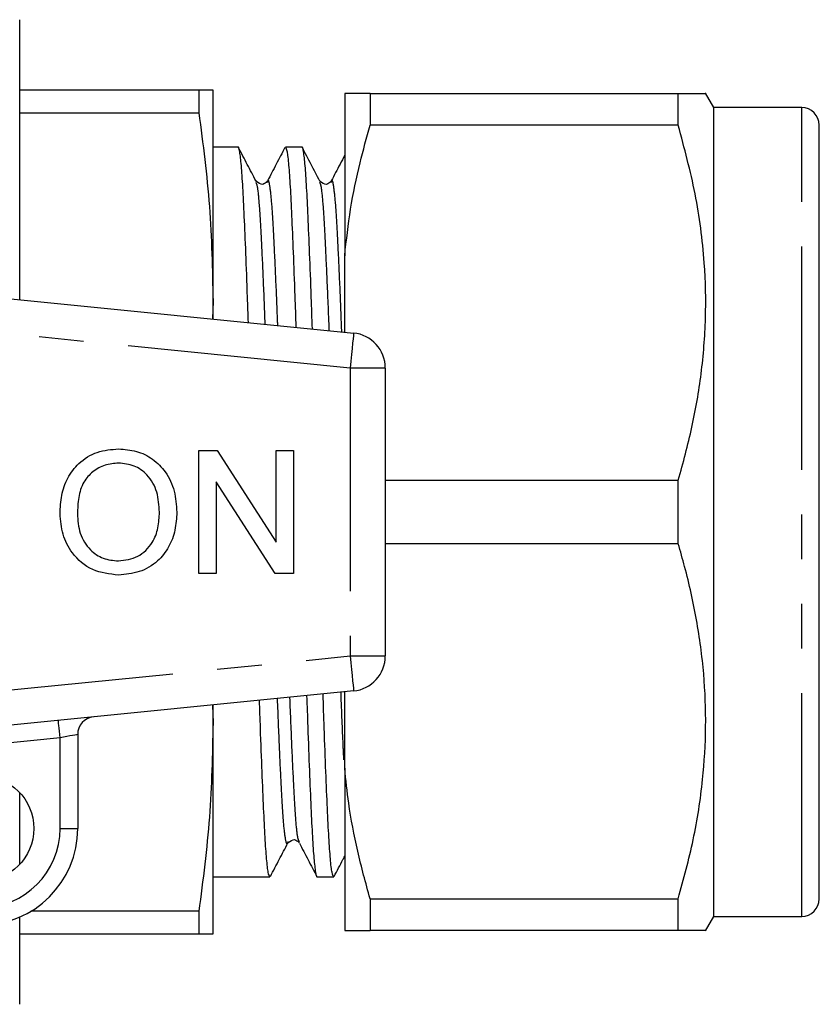
# Model space of a CAD drawing. Extents: x 156 to 251, y 96 to 265.
# Drawn here: x 228 to 251, y 97 to 125 of the extents above; entities that cross this region are included whole.
import ezdxf

# ---------------------------------------------------------------- set-up
doc = ezdxf.new("R2010")
doc.units = 0
doc.linetypes.add('PHANTOM', pattern=[12.7, 6.35, -1.27, 1.27, -1.27, 1.27, -1.27])
doc.layers.get('0').update_dxf_attribs({"linetype": 'CONTINUOUS'})

msp = doc.modelspace()

# ---------------------------------------------------------------- linework, layer by layer
at = {"color": 7, "linetype": 'CONTINUOUS'}
for p, q in [((228.209, 116.728), (228.209, 124.69)), ((233.307, 122.69), (228.209, 122.69)), ((233.307, 122.69), (233.307, 122.046)), ((233.709, 116.69), (233.709, 122.69)), ((237.453, 122.59), (237.453, 117.979)), ((238.175, 122.59), (238.175, 121.686)), ((238.175, 122.59), (246.943, 122.59)), ((246.943, 121.686), (246.943, 122.59)), ((247.953, 122.19), (247.718, 122.597)), ((250.453, 122.19), (247.953, 122.19)), ((247.953, 120.649), (247.953, 122.19)), ((228.209, 122.046), (233.307, 122.046)), ((246.943, 121.686), (238.175, 121.686)), ((250.953, 120.216), (250.953, 121.69)), ((234.42, 121.065), (233.709, 121.065)), ((236.234, 121.065), (235.766, 121.065)), ((247.953, 99.19), (247.953, 120.649)), ((250.953, 99.69), (250.953, 120.216)), ((235.258, 120.074), (235.254, 120.063)), ((237.072, 120.074), (237.068, 120.063)), ((213.709, 118.175), (237.709, 115.78)), ((237.453, 115.805), (237.453, 117.979)), ((233.709, 116.69), (233.689, 116.181)), ((233.709, 116.179), (233.709, 116.69)), ((238.609, 114.785), (238.609, 106.595)), ((233.307, 112.44), (233.829, 112.44)), ((233.307, 108.94), (233.307, 112.44)), ((233.829, 112.44), (235.506, 109.828)), ((235.506, 112.44), (235.999, 112.44)), ((235.506, 109.828), (235.506, 112.44)), ((235.999, 112.44), (235.999, 108.94)), ((235.478, 108.94), (233.801, 111.552)), ((233.801, 111.552), (233.801, 108.94)), ((238.609, 111.594), (246.943, 111.594)), ((246.943, 109.786), (246.943, 111.594)), ((246.943, 109.786), (238.609, 109.786)), ((233.801, 108.94), (233.307, 108.94)), ((235.999, 108.94), (235.478, 108.94)), ((237.709, 105.6), (213.709, 103.205)), ((237.453, 103.401), (237.453, 105.575)), ((233.689, 105.199), (233.709, 104.69)), ((233.709, 104.69), (233.709, 105.201)), ((233.709, 98.69), (233.709, 104.69)), ((229.859, 104.364), (229.859, 101.69)), ((237.453, 103.401), (237.453, 98.79)), ((228.209, 100.67), (228.209, 102.71)), ((236.165, 101.306), (236.161, 101.317)), ((233.709, 100.315), (235.327, 100.315)), ((236.673, 100.315), (237.141, 100.315)), ((238.175, 99.694), (246.943, 99.694)), ((238.175, 99.694), (238.175, 98.79)), ((246.943, 98.79), (246.943, 99.694)), ((228.209, 96.69), (228.209, 99.17)), ((233.307, 99.334), (228.528, 99.334)), ((233.307, 99.334), (233.307, 98.69)), ((247.718, 98.783), (247.953, 99.19)), ((247.953, 99.19), (250.453, 99.19)), ((228.209, 98.69), (233.307, 98.69)), ((246.943, 98.79), (238.175, 98.79))]:
    msp.add_line(p, q, dxfattribs=at)
at = {"color": 8, "linetype": 'PHANTOM'}
for p, q in [((250.453, 120.649), (250.453, 122.19)), ((250.453, 99.19), (250.453, 120.649)), ((237.609, 114.785), (213.609, 117.18)), ((237.609, 114.785), (237.609, 106.595)), ((238.609, 114.785), (237.609, 114.785)), ((213.609, 104.2), (237.609, 106.595)), ((237.609, 106.595), (238.609, 106.595)), ((229.359, 104.264), (225.501, 103.879)), ((229.359, 101.69), (229.359, 104.264)), ((229.359, 101.69), (229.859, 101.69))]:
    msp.add_line(p, q, dxfattribs=at)
at = {"color": 8, "linetype": 'PHANTOM', "flags": 128}
for points in [[(237.709, 115.78), (237.707, 115.761), (237.701, 115.704), (237.692, 115.612), (237.68, 115.488), (237.665, 115.338), (237.647, 115.166), (237.629, 114.979), (237.609, 114.785)], [(237.609, 106.595), (237.629, 106.401), (237.647, 106.214), (237.665, 106.042), (237.68, 105.892), (237.692, 105.768), (237.701, 105.676), (237.707, 105.619), (237.709, 105.6)], [(229.359, 104.264), (229.35, 104.361), (229.34, 104.455), (229.332, 104.541), (229.324, 104.616), (229.318, 104.678), (229.313, 104.724), (229.311, 104.752), (229.31, 104.762)], [(229.859, 104.364), (229.85, 104.362), (229.821, 104.356), (229.775, 104.347), (229.713, 104.335), (229.637, 104.32), (229.551, 104.302), (229.457, 104.284), (229.359, 104.264)]]:
    msp.add_lwpolyline(points, dxfattribs=at)
at = {"color": 7, "linetype": 'CONTINUOUS'}
msp.add_circle((227.109, 101.69), 1.5, dxfattribs=at)
for centre, radius, start, end in [((250.453, 121.69), 0.5, 0, 90), ((237.609, 114.785), 1, 0, 84.3), ((237.609, 106.595), 1, 275.7, 0), ((230.359, 104.364), 0.5, 95.7, 180), ((227.109, 101.69), 2.75, 270, 0), ((250.453, 99.69), 0.5, 270, 0)]:
    msp.add_arc(centre, radius, start, end, dxfattribs=at)
at = {"color": 8, "linetype": 'PHANTOM'}
msp.add_arc((227.109, 101.69), 2.25, 270, 0, dxfattribs=at)
at = {"color": 7, "linetype": 'CONTINUOUS'}
for points, knots in [([(233.709, 122.69), (233.69, 122.69), (233.652, 122.69), (233.422, 122.69), (233.307, 122.69)], [0, 0, 0, 0, 0.498997, 1, 1, 1, 1]), ([(238.175, 122.59), (238, 122.59), (237.667, 122.59), (237.522, 122.59), (237.453, 122.59)], [0, 0, 0, 0, 0.524598, 1, 1, 1, 1]), ([(246.943, 122.59), (247.08, 122.59), (247.354, 122.59), (247.61, 122.59), (247.732, 122.59), (247.71, 122.59), (247.706, 122.59)], [0, 0, 0, 0, 0.302082, 0.604082, 0.913339, 1, 1, 1, 1]), ([(233.307, 122.046), (233.422, 121.158), (233.652, 119.378), (233.69, 117.587), (233.709, 116.69)], [0, 0, 0, 0, 0.4991161, 1, 1, 1, 1]), ([(237.453, 117.979), (237.503, 118.421), (237.601, 119.308), (237.858, 120.545), (238.077, 121.332), (238.175, 121.686)], [0, 0, 0, 0, 0.354168, 0.709925, 1, 1, 1, 1]), ([(246.943, 111.594), (247.08, 112.094), (247.353, 113.094), (247.617, 114.633), (247.743, 116.197), (247.703, 117.909), (247.461, 119.75), (247.116, 121.039), (246.943, 121.686)], [0, 0, 0, 0, 0.151048, 0.302055, 0.45669, 0.611316, 0.804761, 1, 1, 1, 1]), ([(234.715, 116.079), (234.707, 116.32), (234.682, 117.038), (234.643, 118.063), (234.598, 119.118), (234.558, 119.954), (234.515, 120.585), (234.469, 120.953), (234.436, 121.108), (234.42, 121.064), (234.42, 121.063)], [0, 0, 0, 0, 0.078767, 0.234519, 0.387025, 0.535264, 0.686301, 0.841174, 0.99804, 1, 1, 1, 1]), ([(234.933, 120.098), (234.85, 120.256), (234.684, 120.574), (234.518, 120.892), (234.435, 121.051)], [0, 0, 0, 0, 0.499952, 1, 1, 1, 1]), ([(235.755, 121.058), (235.672, 120.899), (235.506, 120.581), (235.341, 120.264), (235.258, 120.105)], [0, 0, 0, 0, 0.500049, 1, 1, 1, 1]), ([(235.766, 121.063), (235.782, 121.039), (235.814, 120.99), (235.86, 120.59), (235.903, 119.975), (235.944, 119.142), (235.988, 118.093), (236.029, 117.018), (236.056, 116.243), (236.066, 115.944)], [0, 0, 0, 0, 0.152623, 0.305215, 0.454028, 0.600083, 0.750343, 0.903801, 1, 1, 1, 1]), ([(236.535, 115.897), (236.525, 116.2), (236.498, 116.981), (236.457, 118.064), (236.412, 119.118), (236.372, 119.954), (236.329, 120.585), (236.283, 120.953), (236.25, 121.108), (236.234, 121.064), (236.234, 121.063)], [0, 0, 0, 0, 0.096906, 0.249592, 0.399095, 0.544415, 0.692478, 0.844301, 0.998078, 1, 1, 1, 1]), ([(236.747, 120.098), (236.664, 120.256), (236.498, 120.574), (236.332, 120.892), (236.249, 121.051)], [0, 0, 0, 0, 0.499952, 1, 1, 1, 1]), ([(237.453, 120.837), (237.409, 120.752), (237.282, 120.508), (237.155, 120.264), (237.072, 120.105)], [0, 0, 0, 0, 0.348859, 1, 1, 1, 1]), ([(235.252, 120.095), (235.211, 120.054), (235.12, 119.963), (234.999, 120.049), (234.934, 120.095)], [0, 0, 0, 0, 0.457561, 1, 1, 1, 1]), ([(237.066, 120.095), (237.025, 120.054), (236.934, 119.963), (236.813, 120.049), (236.748, 120.095)], [0, 0, 0, 0, 0.457561, 1, 1, 1, 1]), ([(229.358, 110.644), (229.366, 110.818), (229.382, 111.166), (229.553, 111.668), (229.892, 112.111), (230.403, 112.435), (230.815, 112.468), (231.021, 112.485)], [0, 0, 0, 0, 0.187154, 0.37404, 0.56064, 0.780094, 1, 1, 1, 1]), ([(231.021, 112.485), (231.192, 112.472), (231.535, 112.446), (232.004, 112.212), (232.394, 111.825), (232.638, 111.289), (232.665, 110.886), (232.679, 110.684)], [0, 0, 0, 0, 0.1867611, 0.3734031, 0.5599267, 0.779759, 1, 1, 1, 1]), ([(231.024, 112.081), (230.892, 112.07), (230.629, 112.048), (230.279, 111.849), (229.997, 111.533), (229.869, 111.1), (229.858, 110.792), (229.852, 110.638)], [0, 0, 0, 0, 0.186659, 0.373221, 0.559397, 0.779357, 1, 1, 1, 1]), ([(232.185, 110.688), (232.173, 110.879), (232.149, 111.26), (231.887, 111.742), (231.473, 112.034), (231.173, 112.065), (231.024, 112.081)], [0, 0, 0, 0, 0.280797, 0.560068, 0.779984, 1, 1, 1, 1]), ([(231.019, 108.895), (230.766, 108.924), (230.26, 108.982), (229.701, 109.461), (229.41, 110.05), (229.376, 110.446), (229.358, 110.644)], [0, 0, 0, 0, 0.2796, 0.558765, 0.77931, 1, 1, 1, 1]), ([(229.852, 110.638), (229.864, 110.451), (229.888, 110.077), (230.17, 109.62), (230.576, 109.341), (230.87, 109.313), (231.016, 109.299)], [0, 0, 0, 0, 0.280657, 0.559885, 0.779849, 1, 1, 1, 1]), ([(231.016, 109.299), (231.208, 109.323), (231.592, 109.373), (231.99, 109.773), (232.164, 110.237), (232.178, 110.538), (232.185, 110.688)], [0, 0, 0, 0, 0.2791, 0.558192, 0.778806, 1, 1, 1, 1]), ([(232.679, 110.684), (232.669, 110.514), (232.649, 110.172), (232.466, 109.686), (232.132, 109.251), (231.621, 108.953), (231.219, 108.915), (231.019, 108.895)], [0, 0, 0, 0, 0.187072, 0.373967, 0.56054, 0.780155, 1, 1, 1, 1]), ([(246.943, 99.694), (247.094, 100.251), (247.397, 101.369), (247.652, 103.006), (247.745, 104.583), (247.688, 106.102), (247.48, 107.624), (247.208, 108.855), (247.004, 109.57), (246.943, 109.786)], [0, 0, 0, 0, 0.168155, 0.337292, 0.484665, 0.632035, 0.783332, 0.934669, 1, 1, 1, 1]), ([(235.327, 100.317), (235.311, 100.341), (235.279, 100.39), (235.233, 100.79), (235.189, 101.405), (235.149, 102.238), (235.104, 103.287), (235.065, 104.33), (235.04, 105.069), (235.031, 105.333)], [0, 0, 0, 0, 0.1543645, 0.3086976, 0.4592077, 0.606929, 0.7589032, 0.9141123, 1, 1, 1, 1]), ([(236.372, 105.467), (236.382, 105.169), (236.409, 104.394), (236.45, 103.316), (236.494, 102.262), (236.534, 101.426), (236.578, 100.795), (236.624, 100.427), (236.657, 100.272), (236.673, 100.316), (236.673, 100.317)], [0, 0, 0, 0, 0.095317, 0.248271, 0.398038, 0.543613, 0.691936, 0.844027, 0.998075, 1, 1, 1, 1]), ([(237.141, 100.317), (237.125, 100.341), (237.093, 100.39), (237.047, 100.79), (237.003, 101.405), (236.963, 102.238), (236.918, 103.286), (236.876, 104.386), (236.849, 105.188), (236.838, 105.513)], [0, 0, 0, 0, 0.151348, 0.302666, 0.450235, 0.59507, 0.744075, 0.896251, 1, 1, 1, 1]), ([(233.709, 104.69), (233.69, 103.796), (233.652, 102.006), (233.422, 100.226), (233.307, 99.334)], [0, 0, 0, 0, 0.498997, 1, 1, 1, 1]), ([(238.175, 99.694), (238.052, 100.142), (237.806, 101.041), (237.571, 102.28), (237.488, 103.071), (237.453, 103.401)], [0, 0, 0, 0, 0.367306, 0.735914, 1, 1, 1, 1]), ([(235.841, 101.285), (235.906, 101.331), (236.027, 101.417), (236.118, 101.326), (236.159, 101.285)], [0, 0, 0, 0, 0.542439, 1, 1, 1, 1]), ([(235.342, 100.329), (235.425, 100.488), (235.591, 100.806), (235.757, 101.124), (235.84, 101.282)], [0, 0, 0, 0, 0.500048, 1, 1, 1, 1]), ([(236.165, 101.275), (236.248, 101.116), (236.413, 100.799), (236.579, 100.481), (236.662, 100.322)], [0, 0, 0, 0, 0.499951, 1, 1, 1, 1]), ([(237.156, 100.329), (237.239, 100.488), (237.338, 100.678), (237.437, 100.868), (237.453, 100.899)], [0, 0, 0, 0, 0.837076, 1, 1, 1, 1]), ([(233.307, 98.69), (233.422, 98.69), (233.652, 98.69), (233.69, 98.69), (233.709, 98.69)], [0, 0, 0, 0, 0.499116, 1, 1, 1, 1]), ([(237.453, 98.79), (237.503, 98.79), (237.601, 98.79), (237.858, 98.79), (238.077, 98.79), (238.175, 98.79)], [0, 0, 0, 0, 0.354168, 0.709925, 1, 1, 1, 1]), ([(247.706, 98.79), (247.704, 98.79), (247.699, 98.79), (247.456, 98.79), (247.115, 98.79), (246.943, 98.79)], [0, 0, 0, 0, 0.222597, 0.609505, 1, 1, 1, 1])]:
    msp.add_open_spline(points, degree=3, knots=knots, dxfattribs=at)
at = {"color": 8, "linetype": 'PHANTOM'}
for points, knots in [([(235.55, 115.995), (235.549, 116.024), (235.53, 116.549), (235.491, 117.443), (235.438, 118.584), (235.387, 119.45), (235.33, 119.969), (235.286, 120.177), (235.262, 120.089), (235.258, 120.074)], [0, 0, 0, 0, 0.010458, 0.189305, 0.380814, 0.568125, 0.761723, 0.9592, 1, 1, 1, 1]), ([(237.371, 115.814), (237.367, 115.904), (237.346, 116.492), (237.305, 117.446), (237.252, 118.583), (237.201, 119.45), (237.144, 119.969), (237.1, 120.177), (237.076, 120.089), (237.072, 120.074)], [0, 0, 0, 0, 0.031684, 0.206695, 0.394096, 0.577389, 0.766834, 0.960076, 1, 1, 1, 1]), ([(235.194, 116.031), (235.175, 116.497), (235.137, 117.449), (235.083, 118.575), (235.033, 119.434), (234.981, 119.961), (234.947, 120.03), (234.933, 120.059)], [0, 0, 0, 0, 0.204232, 0.417693, 0.626474, 0.842265, 1, 1, 1, 1]), ([(237.015, 115.849), (237.014, 115.877), (236.993, 116.458), (236.952, 117.398), (236.897, 118.581), (236.847, 119.433), (236.795, 119.961), (236.761, 120.03), (236.747, 120.059)], [0, 0, 0, 0, 0.010752, 0.22435, 0.432414, 0.635917, 0.846253, 1, 1, 1, 1]), ([(237.43, 103.646), (237.426, 103.74), (237.42, 103.848), (237.395, 104.417), (237.373, 104.926), (237.351, 105.522), (237.35, 105.564)], [0, 0, 0, 0, 0.184675, 0.212654, 0.944315, 1, 1, 1, 1]), ([(235.84, 101.321), (235.834, 101.299), (235.808, 101.203), (235.763, 101.406), (235.706, 101.918), (235.656, 102.771), (235.62, 103.537), (235.582, 104.397), (235.562, 104.9), (235.543, 105.384)], [0, 0, 0, 0, 0.0551315, 0.2478152, 0.4367852, 0.6195864, 0.8062105, 0.813617, 1, 1, 1, 1]), ([(236.161, 101.317), (236.146, 101.347), (236.112, 101.417), (236.06, 101.945), (236.01, 102.805), (235.955, 103.952), (235.916, 104.929), (235.896, 105.419)], [0, 0, 0, 0, 0.159237, 0.37196, 0.577774, 0.788202, 1, 1, 1, 1])]:
    msp.add_open_spline(points, degree=3, knots=knots, dxfattribs=at)

doc.saveas('drawing.dxf')
